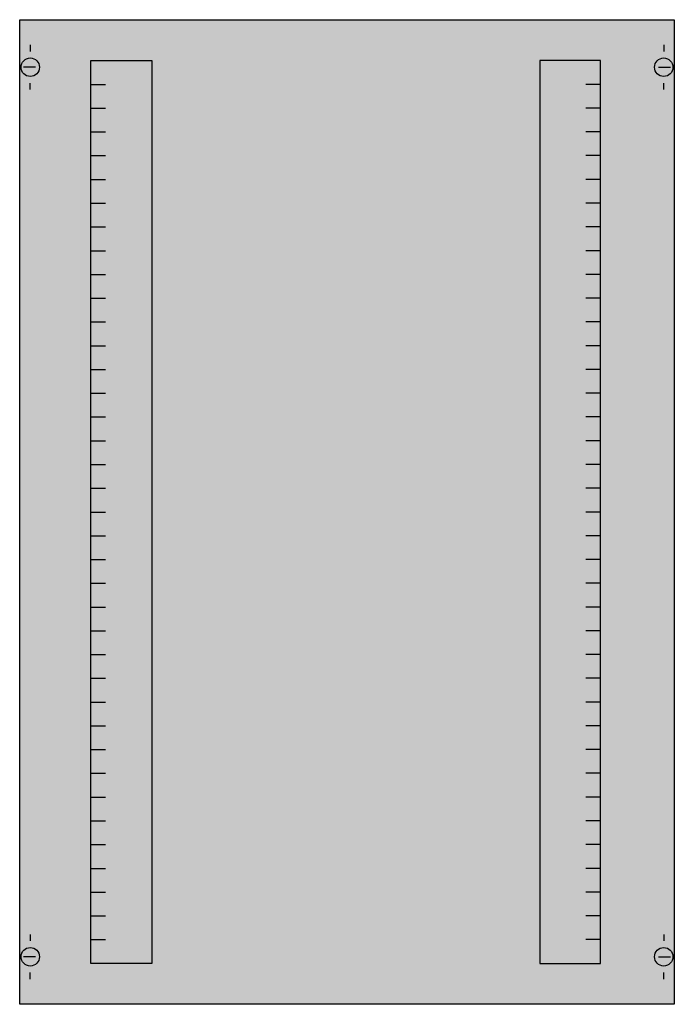
# Model space of a CAD drawing. Extents: x 0.2 to 49.8, y 0.2 to 74.8.
import ezdxf

# ---------------------------------------------------------------- set-up
doc = ezdxf.new("R2010")
doc.units = 0
doc.header["$MEASUREMENT"] = 0
doc.layers.get('0').update_dxf_attribs({"linetype": 'CONTINUOUS'})
doc.layers.add('1', color=7, linetype='CONTINUOUS')
doc.layers.add('10', color=7, linetype='CONTINUOUS')

# ---------------------------------------------------------------- blocks, each defined once
blk = doc.blocks.new('MBC205VS')
at = {"layer": '1', "color": 7, "linetype": 'CONTINUOUS'}
for p, q in [((1, 72.9), (1, 72.4)), ((49, 72.9), (49, 72.4)), ((1.4, 71.2), (0.5, 71.2)), ((48.6, 71.2), (49.5, 71.2)), ((1, 69.5), (1, 70)), ((49, 69.5), (49, 70)), ((1, 5.5), (1, 5)), ((49, 5.5), (49, 5)), ((1.4, 3.8), (0.5, 3.8)), ((48.6, 3.8), (49.5, 3.8)), ((1, 2.1), (1, 2.6)), ((49, 2.1), (49, 2.6))]:
    blk.add_line(p, q, dxfattribs=at)
for points in [[(49.8, 74.8), (49.8, 0.2), (0.2, 0.2), (0.2, 74.8)], [(10.2, 71.7), (10.2, 3.3), (5.6, 3.3), (5.6, 71.7)], [(39.6, 71.7), (39.6, 3.3), (44.2, 3.3), (44.2, 71.7)]]:
    blk.add_lwpolyline(points, close=True, dxfattribs=at)
for points in [[(5.6, 69.9), (6.7, 69.9)], [(44.2, 69.9), (43.1, 69.9)], [(5.6, 68.1), (6.7, 68.1)], [(44.2, 68.1), (43.1, 68.1)], [(5.6, 66.3), (6.7, 66.3)], [(44.2, 66.3), (43.1, 66.3)], [(5.6, 64.5), (6.7, 64.5)], [(44.2, 64.5), (43.1, 64.5)], [(5.6, 62.7), (6.7, 62.7)], [(44.2, 62.7), (43.1, 62.7)], [(5.6, 60.9), (6.7, 60.9)], [(44.2, 60.9), (43.1, 60.9)], [(5.6, 59.1), (6.7, 59.1)], [(44.2, 59.1), (43.1, 59.1)], [(5.6, 57.3), (6.7, 57.3)], [(44.2, 57.3), (43.1, 57.3)], [(5.6, 55.5), (6.7, 55.5)], [(44.2, 55.5), (43.1, 55.5)], [(5.6, 53.7), (6.7, 53.7)], [(44.2, 53.7), (43.1, 53.7)], [(5.6, 51.9), (6.7, 51.9)], [(44.2, 51.9), (43.1, 51.9)], [(5.6, 50.1), (6.7, 50.1)], [(44.2, 50.1), (43.1, 50.1)], [(5.6, 48.3), (6.7, 48.3)], [(44.2, 48.3), (43.1, 48.3)], [(5.6, 46.5), (6.7, 46.5)], [(44.2, 46.5), (43.1, 46.5)], [(5.6, 44.7), (6.7, 44.7)], [(44.2, 44.7), (43.1, 44.7)], [(5.6, 42.9), (6.7, 42.9)], [(44.2, 42.9), (43.1, 42.9)], [(5.6, 41.1), (6.7, 41.1)], [(44.2, 41.1), (43.1, 41.1)], [(5.6, 39.3), (6.7, 39.3)], [(44.2, 39.3), (43.1, 39.3)], [(5.6, 37.5), (6.7, 37.5)], [(44.2, 37.5), (43.1, 37.5)], [(5.6, 35.7), (6.7, 35.7)], [(44.2, 35.7), (43.1, 35.7)], [(5.6, 33.9), (6.7, 33.9)], [(44.2, 33.9), (43.1, 33.9)], [(5.6, 32.1), (6.7, 32.1)], [(44.2, 32.1), (43.1, 32.1)], [(5.6, 30.3), (6.7, 30.3)], [(44.2, 30.3), (43.1, 30.3)], [(5.6, 28.5), (6.7, 28.5)], [(44.2, 28.5), (43.1, 28.5)], [(5.6, 26.7), (6.7, 26.7)], [(44.2, 26.7), (43.1, 26.7)], [(5.6, 24.9), (6.7, 24.9)], [(44.2, 24.9), (43.1, 24.9)], [(5.6, 23.1), (6.7, 23.1)], [(44.2, 23.1), (43.1, 23.1)], [(5.6, 21.3), (6.7, 21.3)], [(44.2, 21.3), (43.1, 21.3)], [(5.6, 19.5), (6.7, 19.5)], [(44.2, 19.5), (43.1, 19.5)], [(5.6, 17.7), (6.7, 17.7)], [(44.2, 17.7), (43.1, 17.7)], [(5.6, 15.9), (6.7, 15.9)], [(44.2, 15.9), (43.1, 15.9)], [(5.6, 14.1), (6.7, 14.1)], [(44.2, 14.1), (43.1, 14.1)], [(5.6, 12.3), (6.7, 12.3)], [(44.2, 12.3), (43.1, 12.3)], [(5.6, 10.5), (6.7, 10.5)], [(44.2, 10.5), (43.1, 10.5)], [(5.6, 8.7), (6.7, 8.7)], [(44.2, 8.7), (43.1, 8.7)], [(5.6, 6.9), (6.7, 6.9)], [(44.2, 6.9), (43.1, 6.9)], [(5.6, 5.1), (6.7, 5.1)], [(44.2, 5.1), (43.1, 5.1)]]:
    blk.add_lwpolyline(points, dxfattribs=at)
for centre in [(1, 71.2), (49, 71.2), (1, 3.8), (49, 3.8)]:
    blk.add_circle(centre, 0.7, dxfattribs=at)
at = {"layer": '1', "color": 255, "linetype": 'CONTINUOUS'}
blk.add_solid([(49.8, 74.8), (49.8, 0.2), (0.2, 74.8), (0.2, 0.2)], dxfattribs=at)
at = {"layer": '10', "color": 7, "linetype": 'CONTINUOUS'}
for points in [[(49.8, 74.8), (49.8, 0.2), (0.2, 0.2), (0.2, 74.8)], [(10.2, 71.7), (10.2, 3.3), (5.6, 3.3), (5.6, 71.7)], [(39.6, 71.7), (39.6, 3.3), (44.2, 3.3), (44.2, 71.7)]]:
    blk.add_lwpolyline(points, close=True, dxfattribs=at)
for points in [[(5.6, 69.9), (6.7, 69.9)], [(44.2, 69.9), (43.1, 69.9)], [(5.6, 68.1), (6.7, 68.1)], [(44.2, 68.1), (43.1, 68.1)], [(5.6, 66.3), (6.7, 66.3)], [(44.2, 66.3), (43.1, 66.3)], [(5.6, 64.5), (6.7, 64.5)], [(44.2, 64.5), (43.1, 64.5)], [(5.6, 62.7), (6.7, 62.7)], [(44.2, 62.7), (43.1, 62.7)], [(5.6, 60.9), (6.7, 60.9)], [(44.2, 60.9), (43.1, 60.9)], [(5.6, 59.1), (6.7, 59.1)], [(44.2, 59.1), (43.1, 59.1)], [(5.6, 57.3), (6.7, 57.3)], [(44.2, 57.3), (43.1, 57.3)], [(5.6, 55.5), (6.7, 55.5)], [(44.2, 55.5), (43.1, 55.5)], [(5.6, 53.7), (6.7, 53.7)], [(44.2, 53.7), (43.1, 53.7)], [(5.6, 51.9), (6.7, 51.9)], [(44.2, 51.9), (43.1, 51.9)], [(5.6, 50.1), (6.7, 50.1)], [(44.2, 50.1), (43.1, 50.1)], [(5.6, 48.3), (6.7, 48.3)], [(44.2, 48.3), (43.1, 48.3)], [(5.6, 46.5), (6.7, 46.5)], [(44.2, 46.5), (43.1, 46.5)], [(5.6, 44.7), (6.7, 44.7)], [(44.2, 44.7), (43.1, 44.7)], [(5.6, 42.9), (6.7, 42.9)], [(44.2, 42.9), (43.1, 42.9)], [(5.6, 41.1), (6.7, 41.1)], [(44.2, 41.1), (43.1, 41.1)], [(5.6, 39.3), (6.7, 39.3)], [(44.2, 39.3), (43.1, 39.3)], [(5.6, 37.5), (6.7, 37.5)], [(44.2, 37.5), (43.1, 37.5)], [(5.6, 35.7), (6.7, 35.7)], [(44.2, 35.7), (43.1, 35.7)], [(5.6, 33.9), (6.7, 33.9)], [(44.2, 33.9), (43.1, 33.9)], [(5.6, 32.1), (6.7, 32.1)], [(44.2, 32.1), (43.1, 32.1)], [(5.6, 30.3), (6.7, 30.3)], [(44.2, 30.3), (43.1, 30.3)], [(5.6, 28.5), (6.7, 28.5)], [(44.2, 28.5), (43.1, 28.5)], [(5.6, 26.7), (6.7, 26.7)], [(44.2, 26.7), (43.1, 26.7)], [(5.6, 24.9), (6.7, 24.9)], [(44.2, 24.9), (43.1, 24.9)], [(5.6, 23.1), (6.7, 23.1)], [(44.2, 23.1), (43.1, 23.1)], [(5.6, 21.3), (6.7, 21.3)], [(44.2, 21.3), (43.1, 21.3)], [(5.6, 19.5), (6.7, 19.5)], [(44.2, 19.5), (43.1, 19.5)], [(5.6, 17.7), (6.7, 17.7)], [(44.2, 17.7), (43.1, 17.7)], [(5.6, 15.9), (6.7, 15.9)], [(44.2, 15.9), (43.1, 15.9)], [(5.6, 14.1), (6.7, 14.1)], [(44.2, 14.1), (43.1, 14.1)], [(5.6, 12.3), (6.7, 12.3)], [(44.2, 12.3), (43.1, 12.3)], [(5.6, 10.5), (6.7, 10.5)], [(44.2, 10.5), (43.1, 10.5)], [(5.6, 8.7), (6.7, 8.7)], [(44.2, 8.7), (43.1, 8.7)], [(5.6, 6.9), (6.7, 6.9)], [(44.2, 6.9), (43.1, 6.9)], [(5.6, 5.1), (6.7, 5.1)], [(44.2, 5.1), (43.1, 5.1)]]:
    blk.add_lwpolyline(points, dxfattribs=at)
at = {"layer": '10', "color": 255, "linetype": 'CONTINUOUS'}
blk.add_solid([(49.8, 74.8), (49.8, 0.2), (0.2, 74.8), (0.2, 0.2)], dxfattribs=at)

msp = doc.modelspace()

# ---------------------------------------------------------------- block references
msp.add_blockref('MBC205VS', (0, 0))

doc.saveas('drawing.dxf')
